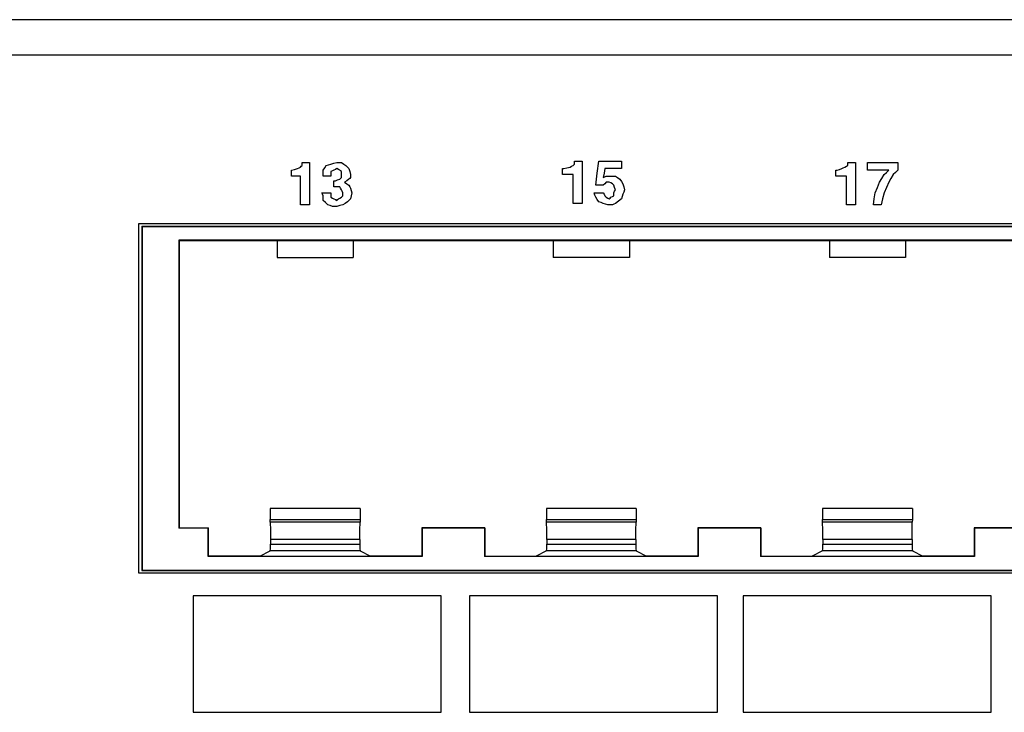
# Paper-space layout 'SH2' of a CAD drawing. Units: inches. Extents: x 7.1 to 26.1, y 5.9 to 16.3.
# Drawn here: x 12.1 to 14.4, y 7.7 to 9.3 of the extents above; entities that cross this region are included whole.
import ezdxf

# ---------------------------------------------------------------- set-up
doc = ezdxf.new("R2010")
doc.units = ezdxf.units.IN
doc.header["$MEASUREMENT"] = 0
doc.layers.add('1', color=7, linetype='CONTINUOUS')

psp = doc.layouts.new('SH2')

# ---------------------------------------------------------------- linework, layer by layer
at = {"layer": '1', "color": 18, "linetype": 'Continuous'}
for p, q in [((25.273951, 9.340061), (7.853951, 9.340061)), ((7.853951, 9.259061), (25.273951, 9.259061)), ((12.768832, 9.008128), (12.768832, 9.011606)), ((12.768832, 9.011606), (12.777526, 9.011606)), ((12.768832, 9.008128), (12.768832, 9.011606)), ((12.768832, 9.011606), (12.777526, 9.011606)), ((12.777526, 9.011606), (12.78622, 9.011606)), ((12.777526, 9.011606), (12.78622, 9.011606)), ((12.78622, 9.011606), (12.78622, 8.962921)), ((12.78622, 9.011606), (12.78622, 8.962921)), ((12.84186, 9.009868), (12.848815, 9.011606)), ((12.84186, 9.009868), (12.848815, 9.011606)), ((12.848815, 9.011606), (12.854032, 9.011606)), ((12.848815, 9.011606), (12.854032, 9.011606)), ((12.854032, 9.011606), (12.859247, 9.011606)), ((12.854032, 9.011606), (12.859247, 9.011606)), ((12.859247, 9.011606), (12.864464, 9.008128)), ((12.859247, 9.011606), (12.864464, 9.008128)), ((13.395354, 9.011606), (13.395354, 9.015083)), ((13.395354, 9.015083), (13.404048, 9.015083)), ((13.395354, 9.011606), (13.395354, 9.015083)), ((13.395354, 9.015083), (13.404048, 9.015083)), ((13.395354, 9.008128), (13.395354, 9.011606)), ((13.395354, 9.008128), (13.395354, 9.011606)), ((13.404048, 9.015083), (13.412742, 9.015083)), ((13.404048, 9.015083), (13.412742, 9.015083)), ((13.412742, 9.015083), (13.412742, 8.966398)), ((13.412742, 9.015083), (13.412742, 8.966398)), ((13.447517, 8.987264), (13.450994, 9.015083)), ((13.447517, 8.987264), (13.450994, 9.015083)), ((13.450994, 9.015083), (13.477076, 9.015083)), ((13.450994, 9.015083), (13.477076, 9.015083)), ((13.477076, 9.015083), (13.503158, 9.015083)), ((13.477076, 9.015083), (13.503158, 9.015083)), ((13.503158, 9.015083), (13.503158, 9.00639)), ((13.503158, 9.015083), (13.503158, 9.00639)), ((14.023831, 9.008128), (14.023831, 9.011606)), ((14.023831, 9.011606), (14.032526, 9.011606)), ((14.023831, 9.008128), (14.023831, 9.011606)), ((14.023831, 9.011606), (14.032526, 9.011606)), ((14.032526, 9.011606), (14.04122, 9.011606)), ((14.032526, 9.011606), (14.04122, 9.011606)), ((14.04122, 9.011606), (14.04122, 8.962921)), ((14.04122, 9.011606), (14.04122, 8.962921)), ((14.069039, 9.002913), (14.069039, 9.011606)), ((14.069039, 9.011606), (14.103815, 9.011606)), ((14.069039, 9.002913), (14.069039, 9.011606)), ((14.069039, 9.011606), (14.103815, 9.011606)), ((14.103815, 9.011606), (14.13859, 9.011606)), ((14.103815, 9.011606), (14.13859, 9.011606)), ((14.13859, 9.011606), (14.13859, 9.002913)), ((14.13859, 9.011606), (14.13859, 9.002913)), ((12.744489, 8.994219), (12.751444, 8.995957)), ((12.744489, 8.994219), (12.751444, 8.995957)), ((12.744489, 8.987264), (12.744489, 8.994219)), ((12.744489, 8.987264), (12.744489, 8.994219)), ((12.751444, 8.995957), (12.758399, 8.997696)), ((12.751444, 8.995957), (12.758399, 8.997696)), ((12.758399, 8.997696), (12.761877, 8.999434)), ((12.758399, 8.997696), (12.761877, 8.999434)), ((12.761877, 8.999434), (12.765354, 9.001173)), ((12.761877, 8.999434), (12.765354, 9.001173)), ((12.765354, 9.001173), (12.767093, 9.002913)), ((12.765354, 9.001173), (12.767093, 9.002913)), ((12.767093, 9.002913), (12.768832, 9.004651)), ((12.767093, 9.002913), (12.768832, 9.004651)), ((12.768832, 9.004651), (12.768832, 9.008128)), ((12.768832, 9.004651), (12.768832, 9.008128)), ((12.817517, 8.994219), (12.820994, 8.999434)), ((12.817517, 8.994219), (12.820994, 8.999434)), ((12.817517, 8.987264), (12.817517, 8.994219)), ((12.817517, 8.987264), (12.817517, 8.994219)), ((12.820994, 8.999434), (12.824472, 9.004651)), ((12.820994, 8.999434), (12.824472, 9.004651)), ((12.824472, 9.004651), (12.829688, 9.00639)), ((12.824472, 9.004651), (12.829688, 9.00639)), ((12.829688, 9.00639), (12.834905, 9.008128)), ((12.829688, 9.00639), (12.834905, 9.008128)), ((12.834905, 9.008128), (12.84186, 9.009868)), ((12.834905, 9.008128), (12.84186, 9.009868)), ((12.838383, 8.992479), (12.834905, 8.990741)), ((12.838383, 8.992479), (12.834905, 8.990741)), ((12.834905, 8.990741), (12.834905, 8.985524)), ((12.834905, 8.990741), (12.834905, 8.985524)), ((12.84186, 8.994219), (12.838383, 8.992479)), ((12.84186, 8.994219), (12.838383, 8.992479)), ((12.845337, 8.995957), (12.84186, 8.994219)), ((12.845337, 8.995957), (12.84186, 8.994219)), ((12.848815, 8.997696), (12.845337, 8.995957)), ((12.848815, 8.997696), (12.845337, 8.995957)), ((12.852292, 8.995957), (12.848815, 8.997696)), ((12.852292, 8.995957), (12.848815, 8.997696)), ((12.85577, 8.994219), (12.852292, 8.995957)), ((12.85577, 8.994219), (12.852292, 8.995957)), ((12.857509, 8.992479), (12.85577, 8.994219)), ((12.857509, 8.992479), (12.85577, 8.994219)), ((12.859247, 8.990741), (12.857509, 8.992479)), ((12.859247, 8.990741), (12.857509, 8.992479)), ((12.859247, 8.987264), (12.859247, 8.990741)), ((12.859247, 8.987264), (12.859247, 8.990741)), ((12.864464, 9.008128), (12.86968, 9.004651)), ((12.864464, 9.008128), (12.86968, 9.004651)), ((12.86968, 9.004651), (12.873158, 9.001173)), ((12.86968, 9.004651), (12.873158, 9.001173)), ((12.873158, 9.001173), (12.876635, 8.997696)), ((12.873158, 9.001173), (12.876635, 8.997696)), ((12.876635, 8.997696), (12.878374, 8.990741)), ((12.876635, 8.997696), (12.878374, 8.990741)), ((12.878374, 8.990741), (12.880113, 8.983786)), ((12.878374, 8.990741), (12.880113, 8.983786)), ((13.367534, 8.990741), (13.367534, 8.997696)), ((13.367534, 8.997696), (13.369273, 8.997696)), ((13.367534, 8.990741), (13.367534, 8.997696)), ((13.367534, 8.997696), (13.369273, 8.997696)), ((13.367534, 8.983786), (13.367534, 8.990741)), ((13.367534, 8.983786), (13.367534, 8.990741)), ((13.369273, 8.997696), (13.371012, 8.997696)), ((13.369273, 8.997696), (13.371012, 8.997696)), ((13.371012, 8.997696), (13.377967, 8.999434)), ((13.371012, 8.997696), (13.377967, 8.999434)), ((13.377967, 8.999434), (13.384922, 9.001173)), ((13.377967, 8.999434), (13.384922, 9.001173)), ((13.384922, 9.001173), (13.388399, 9.002913)), ((13.384922, 9.001173), (13.388399, 9.002913)), ((13.388399, 9.002913), (13.391877, 9.004651)), ((13.388399, 9.002913), (13.391877, 9.004651)), ((13.391877, 9.004651), (13.393616, 9.00639)), ((13.391877, 9.004651), (13.393616, 9.00639)), ((13.393616, 9.00639), (13.395354, 9.008128)), ((13.393616, 9.00639), (13.395354, 9.008128)), ((13.464905, 8.997696), (13.463166, 8.987264)), ((13.464905, 8.997696), (13.463166, 8.987264)), ((13.484031, 8.997696), (13.464905, 8.997696)), ((13.484031, 8.997696), (13.464905, 8.997696)), ((13.503158, 8.997696), (13.484031, 8.997696)), ((13.503158, 8.997696), (13.484031, 8.997696)), ((13.503158, 9.00639), (13.503158, 8.997696)), ((13.503158, 9.00639), (13.503158, 8.997696)), ((13.996012, 8.987264), (13.996012, 8.994219)), ((13.996012, 8.994219), (13.99775, 8.994219)), ((13.996012, 8.987264), (13.996012, 8.994219)), ((13.996012, 8.994219), (13.99775, 8.994219)), ((13.99775, 8.994219), (13.999489, 8.994219)), ((13.99775, 8.994219), (13.999489, 8.994219)), ((13.999489, 8.994219), (14.004705, 8.995957)), ((13.999489, 8.994219), (14.004705, 8.995957)), ((14.004705, 8.995957), (14.009922, 8.997696)), ((14.004705, 8.995957), (14.009922, 8.997696)), ((14.009922, 8.997696), (14.013399, 8.999434)), ((14.009922, 8.997696), (14.013399, 8.999434)), ((14.013399, 8.999434), (14.016877, 9.001173)), ((14.013399, 8.999434), (14.016877, 9.001173)), ((14.016877, 9.001173), (14.020354, 9.002913)), ((14.016877, 9.001173), (14.020354, 9.002913)), ((14.020354, 9.002913), (14.023831, 9.004651)), ((14.020354, 9.002913), (14.023831, 9.004651)), ((14.023831, 9.004651), (14.023831, 9.008128)), ((14.023831, 9.004651), (14.023831, 9.008128)), ((14.069039, 8.994219), (14.069039, 9.002913)), ((14.069039, 8.994219), (14.069039, 9.002913)), ((14.093382, 8.994219), (14.069039, 8.994219)), ((14.093382, 8.994219), (14.069039, 8.994219)), ((14.117724, 8.994219), (14.093382, 8.994219)), ((14.117724, 8.994219), (14.093382, 8.994219)), ((14.107292, 8.983786), (14.112509, 8.989002)), ((14.107292, 8.983786), (14.112509, 8.989002)), ((14.112509, 8.989002), (14.117724, 8.994219)), ((14.112509, 8.989002), (14.117724, 8.994219)), ((14.133374, 8.989002), (14.128158, 8.983786)), ((14.133374, 8.989002), (14.128158, 8.983786)), ((14.13859, 8.994219), (14.133374, 8.989002)), ((14.13859, 8.994219), (14.133374, 8.989002)), ((14.13859, 9.002913), (14.13859, 8.994219)), ((14.13859, 9.002913), (14.13859, 8.994219)), ((12.744489, 8.980309), (12.744489, 8.987264)), ((12.744489, 8.980309), (12.744489, 8.987264)), ((12.754922, 8.980309), (12.744489, 8.980309)), ((12.754922, 8.980309), (12.744489, 8.980309)), ((12.765354, 8.980309), (12.754922, 8.980309)), ((12.765354, 8.980309), (12.754922, 8.980309)), ((12.765354, 8.947272), (12.765354, 8.980309)), ((12.765354, 8.947272), (12.765354, 8.980309)), ((12.817517, 8.980309), (12.817517, 8.987264)), ((12.817517, 8.980309), (12.817517, 8.987264)), ((12.826211, 8.980309), (12.817517, 8.980309)), ((12.826211, 8.980309), (12.817517, 8.980309)), ((12.834905, 8.980309), (12.826211, 8.980309)), ((12.834905, 8.980309), (12.826211, 8.980309)), ((12.834905, 8.985524), (12.834905, 8.980309)), ((12.834905, 8.985524), (12.834905, 8.980309)), ((12.84186, 8.962921), (12.84186, 8.969875)), ((12.84186, 8.969875), (12.843598, 8.969875)), ((12.84186, 8.962921), (12.84186, 8.969875)), ((12.84186, 8.969875), (12.843598, 8.969875)), ((12.843598, 8.969875), (12.845337, 8.969875)), ((12.843598, 8.969875), (12.845337, 8.969875)), ((12.845337, 8.969875), (12.850554, 8.971615)), ((12.845337, 8.969875), (12.850554, 8.971615)), ((12.850554, 8.971615), (12.85577, 8.973353)), ((12.850554, 8.971615), (12.85577, 8.973353)), ((12.85577, 8.973353), (12.857509, 8.975092)), ((12.85577, 8.973353), (12.857509, 8.975092)), ((12.857509, 8.975092), (12.859247, 8.97683)), ((12.857509, 8.975092), (12.859247, 8.97683)), ((12.859247, 8.983786), (12.859247, 8.987264)), ((12.859247, 8.983786), (12.859247, 8.987264)), ((12.859247, 8.980309), (12.859247, 8.983786)), ((12.859247, 8.980309), (12.859247, 8.983786)), ((12.859247, 8.97683), (12.859247, 8.980309)), ((12.859247, 8.97683), (12.859247, 8.980309)), ((12.871419, 8.969875), (12.866202, 8.966398)), ((12.871419, 8.969875), (12.866202, 8.966398)), ((12.866202, 8.966398), (12.871419, 8.962921)), ((12.866202, 8.966398), (12.871419, 8.962921)), ((12.876635, 8.973353), (12.871419, 8.969875)), ((12.876635, 8.973353), (12.871419, 8.969875)), ((12.878374, 8.975092), (12.876635, 8.973353)), ((12.878374, 8.975092), (12.876635, 8.973353)), ((12.880113, 8.97683), (12.878374, 8.975092)), ((12.880113, 8.97683), (12.878374, 8.975092)), ((12.880113, 8.983786), (12.880113, 8.980309)), ((12.880113, 8.983786), (12.880113, 8.980309)), ((12.880113, 8.980309), (12.880113, 8.97683)), ((12.880113, 8.980309), (12.880113, 8.97683)), ((13.379705, 8.983786), (13.367534, 8.983786)), ((13.379705, 8.983786), (13.367534, 8.983786)), ((13.391877, 8.983786), (13.379705, 8.983786)), ((13.391877, 8.983786), (13.379705, 8.983786)), ((13.391877, 8.950749), (13.391877, 8.983786)), ((13.391877, 8.950749), (13.391877, 8.983786)), ((13.412742, 8.966398), (13.412742, 8.917713)), ((13.412742, 8.966398), (13.412742, 8.917713)), ((13.444039, 8.959443), (13.447517, 8.987264)), ((13.444039, 8.959443), (13.447517, 8.987264)), ((13.463166, 8.987264), (13.461427, 8.97683)), ((13.463166, 8.987264), (13.461427, 8.97683)), ((13.461427, 8.97683), (13.464905, 8.97857)), ((13.461427, 8.97683), (13.464905, 8.97857)), ((13.464905, 8.97857), (13.468382, 8.980309)), ((13.464905, 8.97857), (13.468382, 8.980309)), ((13.468382, 8.966398), (13.464905, 8.962921)), ((13.468382, 8.966398), (13.464905, 8.962921)), ((13.468382, 8.980309), (13.473598, 8.980309)), ((13.468382, 8.980309), (13.473598, 8.980309)), ((13.47186, 8.966398), (13.468382, 8.966398)), ((13.47186, 8.966398), (13.468382, 8.966398)), ((13.475337, 8.966398), (13.47186, 8.966398)), ((13.475337, 8.966398), (13.47186, 8.966398)), ((13.473598, 8.980309), (13.478815, 8.980309)), ((13.473598, 8.980309), (13.478815, 8.980309)), ((13.478815, 8.96466), (13.475337, 8.966398)), ((13.478815, 8.96466), (13.475337, 8.966398)), ((13.478815, 8.980309), (13.484031, 8.980309)), ((13.478815, 8.980309), (13.484031, 8.980309)), ((13.484031, 8.980309), (13.489247, 8.980309)), ((13.484031, 8.980309), (13.489247, 8.980309)), ((13.489247, 8.980309), (13.494464, 8.97683)), ((13.489247, 8.980309), (13.494464, 8.97683)), ((13.494464, 8.97683), (13.49968, 8.973353)), ((13.494464, 8.97683), (13.49968, 8.973353)), ((13.49968, 8.973353), (13.503158, 8.968137)), ((13.49968, 8.973353), (13.503158, 8.968137)), ((13.503158, 8.968137), (13.506635, 8.962921)), ((13.503158, 8.968137), (13.506635, 8.962921)), ((13.996012, 8.980309), (13.996012, 8.987264)), ((13.996012, 8.980309), (13.996012, 8.987264)), ((14.008183, 8.980309), (13.996012, 8.980309)), ((14.008183, 8.980309), (13.996012, 8.980309)), ((14.020354, 8.980309), (14.008183, 8.980309)), ((14.020354, 8.980309), (14.008183, 8.980309)), ((14.020354, 8.947272), (14.020354, 8.980309)), ((14.020354, 8.947272), (14.020354, 8.980309)), ((14.091643, 8.954226), (14.09686, 8.966398)), ((14.091643, 8.954226), (14.09686, 8.966398)), ((14.09686, 8.966398), (14.102076, 8.975092)), ((14.09686, 8.966398), (14.102076, 8.975092)), ((14.102076, 8.975092), (14.107292, 8.983786)), ((14.102076, 8.975092), (14.107292, 8.983786)), ((14.117724, 8.966398), (14.112509, 8.954226)), ((14.117724, 8.966398), (14.112509, 8.954226)), ((14.122941, 8.975092), (14.117724, 8.966398)), ((14.122941, 8.975092), (14.117724, 8.966398)), ((14.128158, 8.983786), (14.122941, 8.975092)), ((14.128158, 8.983786), (14.122941, 8.975092)), ((12.765354, 8.914235), (12.765354, 8.947272)), ((12.765354, 8.914235), (12.765354, 8.947272)), ((12.78622, 8.962921), (12.78622, 8.914235)), ((12.78622, 8.962921), (12.78622, 8.914235)), ((12.84186, 8.955966), (12.84186, 8.962921)), ((12.84186, 8.955966), (12.84186, 8.962921)), ((12.848815, 8.955966), (12.84186, 8.955966)), ((12.848815, 8.955966), (12.84186, 8.955966)), ((12.85577, 8.955966), (12.848815, 8.955966)), ((12.85577, 8.955966), (12.848815, 8.955966)), ((12.857509, 8.952488), (12.85577, 8.955966)), ((12.857509, 8.952488), (12.85577, 8.955966)), ((12.859247, 8.949011), (12.857509, 8.952488)), ((12.859247, 8.949011), (12.857509, 8.952488)), ((12.860986, 8.945533), (12.859247, 8.949011)), ((12.860986, 8.945533), (12.859247, 8.949011)), ((12.862725, 8.942056), (12.860986, 8.945533)), ((12.862725, 8.942056), (12.860986, 8.945533)), ((12.871419, 8.962921), (12.876635, 8.959443)), ((12.871419, 8.962921), (12.876635, 8.959443)), ((12.876635, 8.959443), (12.878374, 8.955966)), ((12.876635, 8.959443), (12.878374, 8.955966)), ((12.878374, 8.955966), (12.880113, 8.952488)), ((12.878374, 8.955966), (12.880113, 8.952488)), ((12.880113, 8.952488), (12.881851, 8.947272)), ((12.880113, 8.952488), (12.881851, 8.947272)), ((12.881851, 8.947272), (12.88359, 8.942056)), ((12.881851, 8.947272), (12.88359, 8.942056)), ((13.391877, 8.917713), (13.391877, 8.950749)), ((13.391877, 8.917713), (13.391877, 8.950749)), ((13.452733, 8.959443), (13.444039, 8.959443)), ((13.452733, 8.959443), (13.444039, 8.959443)), ((13.461427, 8.959443), (13.452733, 8.959443)), ((13.461427, 8.959443), (13.452733, 8.959443)), ((13.464905, 8.962921), (13.461427, 8.959443)), ((13.464905, 8.962921), (13.461427, 8.959443)), ((13.482292, 8.962921), (13.478815, 8.96466)), ((13.482292, 8.962921), (13.478815, 8.96466)), ((13.484031, 8.961182), (13.482292, 8.962921)), ((13.484031, 8.961182), (13.482292, 8.962921)), ((13.48577, 8.959443), (13.484031, 8.961182)), ((13.48577, 8.959443), (13.484031, 8.961182)), ((13.487509, 8.954226), (13.48577, 8.959443)), ((13.487509, 8.954226), (13.48577, 8.959443)), ((13.48577, 8.942056), (13.487509, 8.945533)), ((13.48577, 8.942056), (13.487509, 8.945533)), ((13.489247, 8.949011), (13.487509, 8.954226)), ((13.489247, 8.949011), (13.487509, 8.954226)), ((13.487509, 8.945533), (13.489247, 8.949011)), ((13.487509, 8.945533), (13.489247, 8.949011)), ((13.506635, 8.962921), (13.508374, 8.955966)), ((13.506635, 8.962921), (13.508374, 8.955966)), ((13.508374, 8.943794), (13.506635, 8.938578)), ((13.508374, 8.943794), (13.506635, 8.938578)), ((13.508374, 8.955966), (13.510113, 8.949011)), ((13.508374, 8.955966), (13.510113, 8.949011)), ((13.510113, 8.949011), (13.508374, 8.943794)), ((13.510113, 8.949011), (13.508374, 8.943794)), ((14.020354, 8.914235), (14.020354, 8.947272)), ((14.020354, 8.914235), (14.020354, 8.947272)), ((14.04122, 8.962921), (14.04122, 8.914235)), ((14.04122, 8.962921), (14.04122, 8.914235)), ((14.086427, 8.942056), (14.091643, 8.954226)), ((14.086427, 8.942056), (14.091643, 8.954226)), ((14.112509, 8.954226), (14.107292, 8.942056)), ((14.112509, 8.954226), (14.107292, 8.942056)), ((12.815779, 8.938578), (12.814039, 8.942056)), ((12.814039, 8.942056), (12.824472, 8.942056)), ((12.815779, 8.938578), (12.814039, 8.942056)), ((12.814039, 8.942056), (12.824472, 8.942056)), ((12.817517, 8.935101), (12.815779, 8.938578)), ((12.817517, 8.935101), (12.815779, 8.938578)), ((12.817517, 8.929884), (12.817517, 8.935101)), ((12.817517, 8.929884), (12.817517, 8.935101)), ((12.817517, 8.924668), (12.817517, 8.929884)), ((12.817517, 8.924668), (12.817517, 8.929884)), ((12.822733, 8.919452), (12.817517, 8.924668)), ((12.822733, 8.919452), (12.817517, 8.924668)), ((12.824472, 8.942056), (12.834905, 8.942056)), ((12.824472, 8.942056), (12.834905, 8.942056)), ((12.834905, 8.942056), (12.834905, 8.936839)), ((12.834905, 8.942056), (12.834905, 8.936839)), ((12.834905, 8.936839), (12.834905, 8.931623)), ((12.834905, 8.936839), (12.834905, 8.931623)), ((12.834905, 8.931623), (12.838383, 8.929884)), ((12.834905, 8.931623), (12.838383, 8.929884)), ((12.838383, 8.929884), (12.84186, 8.928145)), ((12.838383, 8.929884), (12.84186, 8.928145)), ((12.84186, 8.928145), (12.845337, 8.926407)), ((12.84186, 8.928145), (12.845337, 8.926407)), ((12.845337, 8.926407), (12.848815, 8.924668)), ((12.845337, 8.926407), (12.848815, 8.924668)), ((12.848815, 8.924668), (12.850554, 8.926407)), ((12.848815, 8.924668), (12.850554, 8.926407)), ((12.850554, 8.926407), (12.852292, 8.928145)), ((12.850554, 8.926407), (12.852292, 8.928145)), ((12.852292, 8.928145), (12.85577, 8.929884)), ((12.852292, 8.928145), (12.85577, 8.929884)), ((12.85577, 8.929884), (12.859247, 8.931623)), ((12.85577, 8.929884), (12.859247, 8.931623)), ((12.859247, 8.931623), (12.860986, 8.933362)), ((12.859247, 8.931623), (12.860986, 8.933362)), ((12.860986, 8.933362), (12.862725, 8.935101)), ((12.860986, 8.933362), (12.862725, 8.935101)), ((12.862725, 8.938578), (12.862725, 8.942056)), ((12.862725, 8.938578), (12.862725, 8.942056)), ((12.862725, 8.935101), (12.862725, 8.938578)), ((12.862725, 8.935101), (12.862725, 8.938578)), ((12.873158, 8.92119), (12.867941, 8.917713)), ((12.873158, 8.92119), (12.867941, 8.917713)), ((12.876635, 8.924668), (12.873158, 8.92119)), ((12.876635, 8.924668), (12.873158, 8.92119)), ((12.880113, 8.928145), (12.876635, 8.924668)), ((12.880113, 8.928145), (12.876635, 8.924668)), ((12.881851, 8.935101), (12.880113, 8.928145)), ((12.881851, 8.935101), (12.880113, 8.928145)), ((12.88359, 8.942056), (12.881851, 8.935101)), ((12.88359, 8.942056), (12.881851, 8.935101)), ((13.442301, 8.936839), (13.440562, 8.942056)), ((13.440562, 8.942056), (13.450994, 8.942056)), ((13.442301, 8.936839), (13.440562, 8.942056)), ((13.440562, 8.942056), (13.450994, 8.942056)), ((13.444039, 8.931623), (13.442301, 8.936839)), ((13.444039, 8.931623), (13.442301, 8.936839)), ((13.447517, 8.926407), (13.444039, 8.931623)), ((13.447517, 8.926407), (13.444039, 8.931623)), ((13.450994, 8.92119), (13.447517, 8.926407)), ((13.450994, 8.92119), (13.447517, 8.926407)), ((13.450994, 8.942056), (13.461427, 8.942056)), ((13.450994, 8.942056), (13.461427, 8.942056)), ((13.456211, 8.919452), (13.450994, 8.92119)), ((13.456211, 8.919452), (13.450994, 8.92119)), ((13.461427, 8.942056), (13.463166, 8.938578)), ((13.461427, 8.942056), (13.463166, 8.938578)), ((13.463166, 8.938578), (13.464905, 8.935101)), ((13.463166, 8.938578), (13.464905, 8.935101)), ((13.464905, 8.935101), (13.466643, 8.933362)), ((13.464905, 8.935101), (13.466643, 8.933362)), ((13.466643, 8.933362), (13.468382, 8.931623)), ((13.466643, 8.933362), (13.468382, 8.931623)), ((13.468382, 8.931623), (13.47186, 8.929884)), ((13.468382, 8.931623), (13.47186, 8.929884)), ((13.47186, 8.929884), (13.475337, 8.928145)), ((13.47186, 8.929884), (13.475337, 8.928145)), ((13.475337, 8.928145), (13.477076, 8.929884)), ((13.475337, 8.928145), (13.477076, 8.929884)), ((13.477076, 8.929884), (13.478815, 8.931623)), ((13.477076, 8.929884), (13.478815, 8.931623)), ((13.478815, 8.931623), (13.482292, 8.933362)), ((13.478815, 8.931623), (13.482292, 8.933362)), ((13.482292, 8.933362), (13.48577, 8.935101)), ((13.482292, 8.933362), (13.48577, 8.935101)), ((13.48577, 8.938578), (13.48577, 8.942056)), ((13.48577, 8.938578), (13.48577, 8.942056)), ((13.48577, 8.935101), (13.48577, 8.938578)), ((13.48577, 8.935101), (13.48577, 8.938578)), ((13.496202, 8.922929), (13.489247, 8.917713)), ((13.496202, 8.922929), (13.489247, 8.917713)), ((13.503158, 8.928145), (13.496202, 8.922929)), ((13.503158, 8.928145), (13.496202, 8.922929)), ((13.504896, 8.933362), (13.503158, 8.928145)), ((13.504896, 8.933362), (13.503158, 8.928145)), ((13.506635, 8.938578), (13.504896, 8.933362)), ((13.506635, 8.938578), (13.504896, 8.933362)), ((14.08295, 8.914235), (14.084688, 8.928145)), ((14.08295, 8.914235), (14.084688, 8.928145)), ((14.084688, 8.928145), (14.086427, 8.942056)), ((14.084688, 8.928145), (14.086427, 8.942056)), ((14.103815, 8.928145), (14.100337, 8.914235)), ((14.103815, 8.928145), (14.100337, 8.914235)), ((14.107292, 8.942056), (14.103815, 8.928145)), ((14.107292, 8.942056), (14.103815, 8.928145)), ((12.775786, 8.914235), (12.765354, 8.914235)), ((12.775786, 8.914235), (12.765354, 8.914235)), ((12.78622, 8.914235), (12.775786, 8.914235)), ((12.78622, 8.914235), (12.775786, 8.914235)), ((12.82795, 8.914235), (12.822733, 8.919452)), ((12.82795, 8.914235), (12.822733, 8.919452)), ((12.833166, 8.912497), (12.82795, 8.914235)), ((12.833166, 8.912497), (12.82795, 8.914235)), ((12.838383, 8.910758), (12.833166, 8.912497)), ((12.838383, 8.910758), (12.833166, 8.912497)), ((12.843598, 8.910758), (12.838383, 8.910758)), ((12.843598, 8.910758), (12.838383, 8.910758)), ((12.848815, 8.910758), (12.843598, 8.910758)), ((12.848815, 8.910758), (12.843598, 8.910758)), ((12.85577, 8.912497), (12.848815, 8.910758)), ((12.85577, 8.912497), (12.848815, 8.910758)), ((12.862725, 8.914235), (12.85577, 8.912497)), ((12.862725, 8.914235), (12.85577, 8.912497)), ((12.867941, 8.917713), (12.862725, 8.914235)), ((12.867941, 8.917713), (12.862725, 8.914235)), ((13.402309, 8.917713), (13.391877, 8.917713)), ((13.402309, 8.917713), (13.391877, 8.917713)), ((13.412742, 8.917713), (13.402309, 8.917713)), ((13.412742, 8.917713), (13.402309, 8.917713)), ((13.461427, 8.917713), (13.456211, 8.919452)), ((13.461427, 8.917713), (13.456211, 8.919452)), ((13.466643, 8.915975), (13.461427, 8.917713)), ((13.466643, 8.915975), (13.461427, 8.917713)), ((13.47186, 8.914235), (13.466643, 8.915975)), ((13.47186, 8.914235), (13.466643, 8.915975)), ((13.477076, 8.914235), (13.47186, 8.914235)), ((13.477076, 8.914235), (13.47186, 8.914235)), ((13.482292, 8.914235), (13.477076, 8.914235)), ((13.482292, 8.914235), (13.477076, 8.914235)), ((13.48577, 8.915975), (13.482292, 8.914235)), ((13.48577, 8.915975), (13.482292, 8.914235)), ((13.489247, 8.917713), (13.48577, 8.915975)), ((13.489247, 8.917713), (13.48577, 8.915975)), ((14.030787, 8.914235), (14.020354, 8.914235)), ((14.030787, 8.914235), (14.020354, 8.914235)), ((14.04122, 8.914235), (14.030787, 8.914235)), ((14.04122, 8.914235), (14.030787, 8.914235)), ((14.091643, 8.914235), (14.08295, 8.914235)), ((14.091643, 8.914235), (14.08295, 8.914235)), ((14.100337, 8.914235), (14.091643, 8.914235)), ((14.100337, 8.914235), (14.091643, 8.914235)), ((12.393451, 8.067501), (12.393451, 8.871501)), ((12.393451, 8.871501), (16.37945, 8.871501)), ((12.400253, 8.86569), (12.400253, 8.073313)), ((12.400253, 8.86569), (16.372648, 8.86569)), ((12.400253, 8.86569), (12.401143, 8.8648)), ((12.401143, 8.8648), (16.371758, 8.8648)), ((12.401143, 8.8648), (12.401143, 8.074203)), ((12.48555, 8.832914), (12.48555, 8.171114)), ((16.28735, 8.832914), (12.48555, 8.832914)), ((12.48555, 8.832914), (12.48645, 8.832014)), ((12.48645, 8.832014), (12.711451, 8.832014)), ((12.48645, 8.832014), (12.48645, 8.172014)), ((12.711451, 8.832014), (12.88645, 8.832014)), ((12.711451, 8.832014), (12.711451, 8.793271)), ((12.88645, 8.832014), (13.34645, 8.832014)), ((12.88645, 8.832014), (12.88645, 8.793271)), ((13.34645, 8.832014), (13.52145, 8.832014)), ((13.34645, 8.832014), (13.34645, 8.793271)), ((13.52145, 8.832014), (13.98145, 8.832014)), ((13.52145, 8.832014), (13.52145, 8.793271)), ((13.98145, 8.832014), (14.15645, 8.832014)), ((13.98145, 8.832014), (13.98145, 8.793271)), ((14.15645, 8.832014), (14.61645, 8.832014)), ((14.15645, 8.832014), (14.15645, 8.793271)), ((12.711451, 8.793271), (12.88645, 8.793271)), ((13.52145, 8.793271), (13.34645, 8.793271)), ((14.15645, 8.793271), (13.98145, 8.793271)), ((12.695673, 8.215906), (12.695673, 8.190465)), ((12.902227, 8.215906), (12.695673, 8.215906)), ((12.902227, 8.215906), (12.902227, 8.190465)), ((13.330673, 8.215906), (13.330673, 8.190465)), ((13.537228, 8.215906), (13.330673, 8.215906)), ((13.537228, 8.215906), (13.537228, 8.190465)), ((13.965673, 8.215906), (13.965673, 8.190465)), ((14.172228, 8.215906), (13.965673, 8.215906)), ((14.172228, 8.215906), (14.172228, 8.190465)), ((12.695794, 8.184845), (12.695673, 8.190465)), ((12.695673, 8.190465), (12.902227, 8.190465)), ((12.695794, 8.184845), (12.696397, 8.166517)), ((12.902106, 8.184845), (12.695794, 8.184845)), ((12.901504, 8.166517), (12.902106, 8.184845)), ((12.902227, 8.190465), (12.902106, 8.184845)), ((13.330794, 8.184845), (13.330673, 8.190465)), ((13.330673, 8.190465), (13.537228, 8.190465)), ((13.331397, 8.166517), (13.330794, 8.184845)), ((13.537107, 8.184845), (13.330794, 8.184845)), ((13.536504, 8.166517), (13.537107, 8.184845)), ((13.537228, 8.190465), (13.537107, 8.184845)), ((13.965794, 8.184845), (13.965673, 8.190465)), ((13.965673, 8.190465), (14.172228, 8.190465)), ((13.966397, 8.166517), (13.965794, 8.184845)), ((14.172107, 8.184845), (13.965794, 8.184845)), ((14.171503, 8.166517), (14.172107, 8.184845)), ((14.172228, 8.190465), (14.172107, 8.184845)), ((12.48645, 8.172014), (12.48555, 8.171114)), ((12.55305, 8.171114), (12.48555, 8.171114)), ((12.48645, 8.172014), (12.55395, 8.172014)), ((12.55305, 8.171114), (12.55395, 8.172014)), ((12.55305, 8.105501), (12.55305, 8.171114)), ((12.55395, 8.106852), (12.55395, 8.172014)), ((12.696397, 8.166517), (12.696538, 8.145042)), ((12.901362, 8.145042), (12.901504, 8.166517)), ((13.188951, 8.172014), (13.04395, 8.172014)), ((13.04485, 8.171114), (13.04395, 8.172014)), ((13.04395, 8.172014), (13.04395, 8.106852)), ((13.18805, 8.171114), (13.04485, 8.171114)), ((13.04485, 8.171114), (13.04485, 8.105501)), ((13.18805, 8.171114), (13.188951, 8.172014)), ((13.18805, 8.171114), (13.18805, 8.105501)), ((13.188951, 8.172014), (13.188951, 8.106852)), ((13.331538, 8.145042), (13.331397, 8.166517)), ((13.536363, 8.145042), (13.536504, 8.166517)), ((13.82395, 8.172014), (13.67895, 8.172014)), ((13.679851, 8.171114), (13.67895, 8.172014)), ((13.67895, 8.172014), (13.67895, 8.106852)), ((13.82305, 8.171114), (13.679851, 8.171114)), ((13.679851, 8.171114), (13.679851, 8.105501)), ((13.82305, 8.171114), (13.82395, 8.172014)), ((13.82305, 8.171114), (13.82305, 8.105501)), ((13.82395, 8.172014), (13.82395, 8.106852)), ((13.966538, 8.145042), (13.966397, 8.166517)), ((14.171363, 8.145042), (14.171503, 8.166517)), ((14.45895, 8.172014), (14.313951, 8.172014)), ((14.314851, 8.171114), (14.313951, 8.172014)), ((14.313951, 8.172014), (14.313951, 8.106852)), ((14.45805, 8.171114), (14.314851, 8.171114)), ((14.314851, 8.171114), (14.314851, 8.105501)), ((12.696313, 8.123414), (12.696538, 8.133997)), ((12.696538, 8.145042), (12.696538, 8.133997)), ((12.901362, 8.145042), (12.696538, 8.145042)), ((12.696538, 8.133997), (12.901362, 8.133997)), ((12.901362, 8.145042), (12.901362, 8.133997)), ((12.901362, 8.133997), (12.901588, 8.123414)), ((13.331312, 8.123414), (13.331538, 8.133997)), ((13.331538, 8.145042), (13.331538, 8.133997)), ((13.536363, 8.145042), (13.331538, 8.145042)), ((13.331538, 8.133997), (13.536363, 8.133997)), ((13.536363, 8.145042), (13.536363, 8.133997)), ((13.536363, 8.133997), (13.536588, 8.123414)), ((13.966312, 8.123414), (13.966538, 8.133997)), ((13.966538, 8.145042), (13.966538, 8.133997)), ((14.171363, 8.145042), (13.966538, 8.145042)), ((13.966538, 8.133997), (14.171363, 8.133997)), ((14.171363, 8.145042), (14.171363, 8.133997)), ((14.171363, 8.133997), (14.171588, 8.123414)), ((12.55305, 8.105501), (12.55395, 8.106852)), ((12.671779, 8.106852), (12.55395, 8.106852)), ((12.671779, 8.106852), (12.695764, 8.118836)), ((12.695764, 8.118836), (12.696313, 8.123414)), ((12.902137, 8.118836), (12.695764, 8.118836)), ((12.901588, 8.123414), (12.902137, 8.118836)), ((12.902137, 8.118836), (12.926122, 8.106852)), ((13.04395, 8.106852), (12.926122, 8.106852)), ((13.04395, 8.106852), (13.04485, 8.105501)), ((13.188951, 8.106852), (13.18805, 8.105501)), ((13.188951, 8.106852), (13.306779, 8.106852)), ((13.330764, 8.118836), (13.306779, 8.106852)), ((13.330764, 8.118836), (13.331312, 8.123414)), ((13.537136, 8.118836), (13.330764, 8.118836)), ((13.536588, 8.123414), (13.537136, 8.118836)), ((13.537136, 8.118836), (13.561122, 8.106852)), ((13.67895, 8.106852), (13.561122, 8.106852)), ((13.67895, 8.106852), (13.679851, 8.105501)), ((13.82395, 8.106852), (13.82305, 8.105501)), ((13.82395, 8.106852), (13.941779, 8.106852)), ((13.965764, 8.118836), (13.941779, 8.106852)), ((13.965764, 8.118836), (13.966312, 8.123414)), ((14.172136, 8.118836), (13.965764, 8.118836)), ((14.171588, 8.123414), (14.172136, 8.118836)), ((14.172136, 8.118836), (14.196122, 8.106852)), ((14.313951, 8.106852), (14.196122, 8.106852)), ((14.313951, 8.106852), (14.314851, 8.105501)), ((13.04485, 8.105501), (12.55305, 8.105501)), ((13.679851, 8.105501), (13.18805, 8.105501)), ((14.314851, 8.105501), (13.82305, 8.105501)), ((16.37945, 8.067501), (12.393451, 8.067501)), ((12.400253, 8.073313), (12.401143, 8.074203)), ((12.400253, 8.073313), (16.372648, 8.073313)), ((12.401143, 8.074203), (16.371758, 8.074203)), ((12.803607, 8.01527), (12.518451, 8.01527)), ((12.518451, 8.01527), (12.518451, 7.881386)), ((13.088764, 8.01527), (12.803607, 8.01527)), ((13.088764, 7.881386), (13.088764, 8.01527)), ((13.438607, 8.01527), (13.15345, 8.01527)), ((13.15345, 8.01527), (13.15345, 7.881386)), ((13.723763, 8.01527), (13.438607, 8.01527)), ((13.723763, 7.881386), (13.723763, 8.01527)), ((14.068607, 8.01527), (13.78345, 8.01527)), ((13.78345, 8.01527), (13.78345, 7.881386)), ((14.353764, 8.01527), (14.068607, 8.01527)), ((14.353764, 7.881386), (14.353764, 8.01527)), ((12.518451, 7.881386), (12.518451, 7.747501)), ((13.088764, 7.747501), (13.088764, 7.881386)), ((13.15345, 7.881386), (13.15345, 7.747501)), ((13.723763, 7.747501), (13.723763, 7.881386)), ((13.78345, 7.881386), (13.78345, 7.747501)), ((14.353764, 7.747501), (14.353764, 7.881386)), ((12.518451, 7.747501), (12.803607, 7.747501)), ((12.803607, 7.747501), (13.088764, 7.747501)), ((13.15345, 7.747501), (13.438607, 7.747501)), ((13.438607, 7.747501), (13.723763, 7.747501)), ((13.78345, 7.747501), (14.068607, 7.747501)), ((14.068607, 7.747501), (14.353764, 7.747501))]:
    psp.add_line(p, q, dxfattribs=at)

doc.saveas('drawing.dxf')
